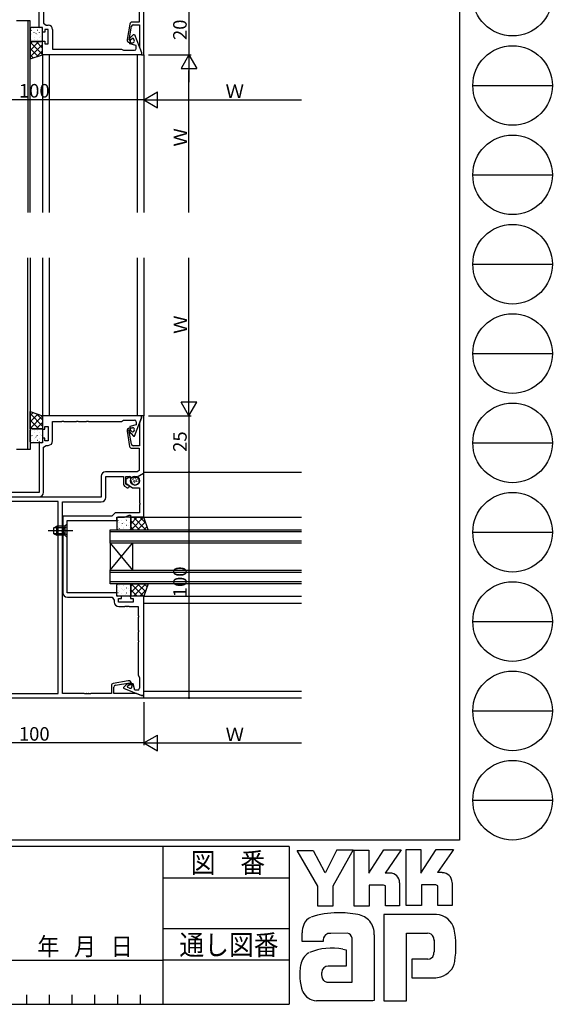
# Model space of a CAD drawing. Extents: x 0 to 1587, y 0 to 1128.
# Drawn here: x 1350 to 1587, y 0 to 436 of the extents above; entities that cross this region are included whole.
import ezdxf

# ---------------------------------------------------------------- set-up
doc = ezdxf.new("R2010")
doc.units = 0
doc.linetypes.add('YCENTER_1', pattern=[13, 10, -1, 1, -1])
doc.linetypes.add('YHIDDEN_1', pattern=[4, 3, -1])
for name, color, linetype in [('YKK_11', 7, 'CONTINUOUS'), ('YKK_12', 2, 'CONTINUOUS'), ('YKK_13', 4, 'CONTINUOUS'), ('YKK_D', 6, 'CONTINUOUS'), ('YKK_ZWAK', 7, 'CONTINUOUS')]:
    doc.layers.add(name, color=color, linetype=linetype)
doc.styles.get("Standard").update_dxf_attribs({"font": 'ROMANS.SHX', "bigfont": 'EXTFONT.SHX'})
doc.styles.add('YKK_OSSTYLE1', font='romans.shx', dxfattribs={"width": 0.9, "bigfont": 'EXTFONT.SHX'})

# ---------------------------------------------------------------- blocks, each defined once
blk = doc.blocks.new('A201')
at = {"layer": 'YKK_ZWAK', "color": 254, "linetype": 'Continuous'}
for p, q in [((571, 410), (571, 35)), ((571, 35), (21, 35)), ((544, 34), (21, 34)), ((524, 34), (524, 9)), ((544, 34), (544, 9)), ((548.59, 27.71), (545.31, 33.35)), ((545.31, 33.35), (547.82, 33.35)), ((547.82, 33.35), (549.62, 29.99)), ((551.6, 33.43), (549.77, 29.88)), ((554.19, 33.43), (550.95, 27.7)), ((551.6, 33.43), (554.19, 33.43)), ((554.33, 24.55), (554.33, 33.41)), ((554.33, 33.41), (556.63, 33.41)), ((556.63, 29.77), (559.04, 33.45)), ((556.63, 33.41), (556.63, 29.77)), ((559.04, 33.45), (561.77, 33.45)), ((561.77, 33.45), (559.24, 29.78)), ((562.55, 24.63), (562.55, 33.49)), ((562.55, 33.49), (564.89, 33.49)), ((564.89, 29.78), (567.34, 33.49)), ((564.89, 33.49), (564.89, 29.78)), ((567.34, 33.49), (570.04, 33.49)), ((569.77, 33.02), (567.54, 29.84)), ((570.04, 33.49), (569.77, 33.02)), ((549.62, 29.99), (549.77, 29.88)), ((559.99, 29.78), (559.24, 29.78)), ((568.29, 29.84), (567.54, 29.84)), ((561.53, 28.24), (561.53, 24.61)), ((569.83, 28.24), (569.83, 24.65)), ((548.59, 24.53), (548.59, 27.71)), ((550.95, 27.7), (550.95, 24.53)), ((558.98, 27.87), (556.7, 27.87)), ((556.7, 27.87), (556.7, 24.55)), ((559.29, 27.75), (558.98, 27.87)), ((559.29, 24.61), (559.29, 27.75)), ((567.26, 27.89), (564.99, 27.89)), ((564.99, 27.89), (564.99, 24.63)), ((567.57, 27.77), (567.26, 27.89)), ((567.57, 24.65), (567.57, 27.77)), ((550.95, 24.53), (548.59, 24.53)), ((556.7, 24.55), (554.33, 24.55)), ((561.53, 24.61), (559.29, 24.61)), ((564.99, 24.63), (562.55, 24.63)), ((567.57, 24.68), (567.61, 24.65)), ((569.83, 24.65), (567.57, 24.65)), ((559.02, 23.22), (559.02, 9.57)), ((567.3, 23.22), (559.02, 23.22)), ((524, 21), (544, 21)), ((546.08, 18.95), (546.08, 20.33)), ((553.25, 20.28), (550.61, 20.23)), ((549.41, 18.95), (546.08, 18.95)), ((554.02, 12.52), (554.02, 19.47)), ((557.51, 20.01), (557.51, 9.59)), ((562.61, 9.57), (562.61, 20.24)), ((562.61, 20.24), (565.93, 20.24)), ((566.98, 19.17), (566.99, 17.29)), ((552.55, 17.73), (553.05, 17.62)), ((553.05, 17.62), (553.05, 15.05)), ((452, 16), (524, 16)), ((566.01, 16.15), (563.48, 16.15)), ((563.48, 16.15), (563.48, 13.2)), ((553.05, 15.05), (550.2, 15.05)), ((550, 12.52), (554.02, 12.52)), ((553.71, 12.52), (553.96, 12.52)), ((554.02, 12.52), (554.02, 12.52)), ((563.48, 13.2), (567.28, 13.2)), ((567.28, 13.2), (568.06, 13.37)), ((549.41, 9.53), (548.34, 9.53)), ((557.28, 9.55), (549.41, 9.53)), ((557.51, 9.59), (557.28, 9.55)), ((559.02, 9.57), (562.05, 9.57)), ((562.05, 9.57), (562.61, 9.57)), ((21, 9), (544, 9))]:
    blk.add_line(p, q, dxfattribs=at)
at = {"layer": 'YKK_ZWAK', "color": 8, "linetype": 'Continuous'}
for p, q in [((573.13, 154.42), (585.73, 154.42)), ((573.13, 140.28), (585.73, 140.28)), ((573.13, 126.14), (585.73, 126.14)), ((573.13, 112), (585.73, 112)), ((573.13, 97.86), (585.73, 97.86)), ((573.13, 83.72), (585.73, 83.72)), ((573.13, 69.58), (585.73, 69.58)), ((573.13, 55.44), (585.73, 55.44)), ((573.13, 41.3), (585.73, 41.3))]:
    blk.add_line(p, q, dxfattribs=at)
at = {"layer": 'YKK_ZWAK', "color": 131, "linetype": 'Continuous'}
for p, q in [((524, 29), (544, 29)), ((544, 16), (524, 16)), ((502.4, 10.5), (502.4, 9)), ((506, 10.5), (506, 9)), ((509.6, 10.5), (509.6, 9)), ((513.2, 10.5), (513.2, 9)), ((516.8, 10.5), (516.8, 9)), ((520.4, 10.5), (520.4, 9))]:
    blk.add_line(p, q, dxfattribs=at)
at = {"layer": 'YKK_ZWAK', "color": 8, "linetype": 'Continuous'}
for centre in [(579.43, 168.56), (579.43, 154.42), (579.43, 140.28), (579.43, 126.14), (579.43, 112), (579.43, 97.86), (579.43, 83.72), (579.43, 69.58), (579.43, 55.44), (579.43, 41.3)]:
    blk.add_circle(centre, 6.3, dxfattribs=at)
at = {"layer": 'YKK_ZWAK', "color": 254, "linetype": 'Continuous'}
for centre, radius, start, end in [((559.99, 28.24), 1.54, 0.0017, 89.996), ((568.29, 28.29), 1.54, 0.0017, 89.996), ((551.66, 10.86), 12.63, 89.8916, 109.3085), ((552.03, 8.67), 14.82, 78.7801, 91.4694), ((548, 21.1), 1.75, 109.0213, 161.5126), ((554.38, 20.07), 3.18, 40.6642, 80.3169), ((554.22, 20.08), 3.29, 358.7806, 38.7656), ((567.19, 20.11), 3.1, 14.4457, 87.0875), ((549.69, 20.31), 3.6, 158.4108, 179.7178), ((552.9, 19.18), 1.16, 14.7552, 72.4499), ((555.55, 18.15), 14.9, 350.9903, 10.6762), ((550.91, 18.99), 1.51, 138.4638, 181.7136), ((550.51, 19.02), 1.21, 85.5055, 126.7804), ((566.05, 19.37), 0.878, 16.4312, 96.9166), ((564.38, 18.85), 2.62, 4.9342, 17.0355), ((550.8, 8.39), 9.51, 79.381, 112.0583), ((564.36, 17.54), 2.64, 343.6902, 354.7536), ((548.59, 14.77), 2.79, 121.8271, 169.0847), ((566.01, 17.08), 0.933, 269.9547, 342.9014), ((567.24, 16.32), 3.07, 285.4429, 349.9045), ((553.61, 13.72), 7.92, 168.7637, 199.8008), ((550.84, 13.77), 1.69, 171.082, 216.7192), ((550.21, 14.01), 1.03, 90.3395, 178.0364), ((550.18, 13.6), 1.09, 230.9728, 260.7549), ((548.6, 12.25), 2.73, 207.3144, 263.5946)]:
    blk.add_arc(centre, radius, start, end, dxfattribs=at)
at = {"layer": 'YKK_ZWAK', "color": 131, "linetype": 'Continuous', "style": 'YKK_OSSTYLE1', "width": 0.9}
for s, height, p in [('図\u3000番', 3.2, (528.43, 29.81)), ('通し図番', 3.2, (526.63, 16.8)), ('年   月   日', 2.828, (504.13, 16.74))]:
    blk.add_text(s, height=height, dxfattribs=at).set_placement(p)

msp = doc.modelspace()

# ---------------------------------------------------------------- linework, layer by layer
at = {"layer": 'YKK_11', "color": 0, "linetype": 'ByBlock'}
for p, q in [((1359.1, 432.84), (1359.1, 454.84)), ((1361.03, 454.77), (1361.03, 434.84)), ((1360.6, 432.84), (1359.1, 432.84)), ((1360.6, 430.84), (1360.6, 432.84)), ((1361.03, 434.84), (1362.27, 433.97)), ((1363.2, 432.04), (1361.6, 432.04)), ((1361.6, 432.04), (1361.6, 430.84)), ((1362.27, 433.97), (1363.13, 433.97)), ((1363.2, 425.64), (1363.2, 432.04)), ((1361.6, 430.84), (1360.6, 430.84)), ((1365.13, 429.3), (1365.01, 429.12)), ((1365.01, 429.12), (1365.01, 428.57)), ((1365.01, 428.57), (1365.13, 428.38)), ((1365.13, 428.3), (1365.01, 428.12)), ((1365.01, 428.12), (1365.01, 427.57)), ((1365.13, 431.97), (1365.13, 429.3)), ((1365.13, 428.38), (1365.13, 428.3)), ((1399.2, 427.5), (1399.53, 428.2)), ((1400.52, 428.08), (1399.7, 427.26)), ((1399.93, 428.77), (1401, 429.84)), ((1401.04, 427.98), (1400.52, 428.08)), ((1401, 429.84), (1401.37, 429.84)), ((1401.34, 427.24), (1401.04, 427.98)), ((1401.37, 429.84), (1404.6, 421.84)), ((1360.6, 420.84), (1360.6, 426.84)), ((1360.6, 426.84), (1361.6, 426.84)), ((1361.6, 426.84), (1361.6, 425.64)), ((1361.6, 425.64), (1363.2, 425.64)), ((1365.01, 427.57), (1365.13, 427.38)), ((1365.13, 427.38), (1365.13, 423.34)), ((1365.13, 423.34), (1369.14, 423.34)), ((1369.14, 423.34), (1369.33, 423.22)), ((1369.87, 423.22), (1370.06, 423.34)), ((1370.06, 423.34), (1375.64, 423.34)), ((1375.64, 423.34), (1375.83, 423.22)), ((1376.37, 423.22), (1376.56, 423.34)), ((1376.56, 423.34), (1380.14, 423.34)), ((1380.14, 423.34), (1380.33, 423.22)), ((1380.87, 423.22), (1381.06, 423.34)), ((1381.06, 423.34), (1395.61, 423.34)), ((1395.61, 423.34), (1396.6, 422.77)), ((1399.7, 427.26), (1399.2, 427.5)), ((1399.4, 425.64), (1399.4, 426.14)), ((1399.4, 426.14), (1400.6, 426.14)), ((1402.2, 424.89), (1399.4, 425.64)), ((1402.2, 423.57), (1402.2, 424.89)), ((1404.6, 420.84), (1360.6, 420.84)), ((1369.33, 423.22), (1369.87, 423.22)), ((1375.83, 423.22), (1376.37, 423.22)), ((1380.33, 423.22), (1380.87, 423.22)), ((1396.6, 422.77), (1401.4, 422.77)), ((1404.6, 421.84), (1404.6, 420.84)), ((1404.6, 260.84), (1360.6, 260.84)), ((1360.6, 260.84), (1360.6, 254.84)), ((1365.13, 254.3), (1365.13, 258.34)), ((1365.13, 258.34), (1369.14, 258.34)), ((1369.14, 258.34), (1369.33, 258.46)), ((1369.33, 258.46), (1369.87, 258.46)), ((1369.87, 258.46), (1370.06, 258.34)), ((1370.06, 258.34), (1375.64, 258.34)), ((1375.64, 258.34), (1375.83, 258.46)), ((1375.83, 258.46), (1376.37, 258.46)), ((1376.37, 258.46), (1376.56, 258.34)), ((1376.56, 258.34), (1380.14, 258.34)), ((1380.14, 258.34), (1380.33, 258.46)), ((1380.33, 258.46), (1380.87, 258.46)), ((1380.87, 258.46), (1381.06, 258.34)), ((1381.06, 258.34), (1395.61, 258.34)), ((1395.61, 258.34), (1396.6, 258.91)), ((1396.6, 258.91), (1401.4, 258.91)), ((1401.37, 251.84), (1404.6, 259.84)), ((1402.2, 258.11), (1402.2, 256.79)), ((1404.6, 259.84), (1404.6, 260.84)), ((1360.6, 254.84), (1361.6, 254.84)), ((1361.6, 254.84), (1361.6, 256.04)), ((1361.6, 256.04), (1363.2, 256.04)), ((1363.2, 256.04), (1363.2, 249.64)), ((1365.01, 254.12), (1365.13, 254.3)), ((1365.01, 253.57), (1365.01, 254.12)), ((1365.13, 253.38), (1365.01, 253.57)), ((1365.01, 253.12), (1365.13, 253.3)), ((1365.01, 252.57), (1365.01, 253.12)), ((1365.13, 253.3), (1365.13, 253.38)), ((1399.7, 254.42), (1399.2, 254.19)), ((1399.2, 254.19), (1399.53, 253.48)), ((1402.2, 256.79), (1399.4, 256.04)), ((1399.4, 256.04), (1399.4, 255.54)), ((1399.4, 255.54), (1400.6, 255.54)), ((1400.52, 253.6), (1399.7, 254.42)), ((1401.04, 253.7), (1400.52, 253.6)), ((1401.34, 254.44), (1401.04, 253.7)), ((1360.6, 248.84), (1359.1, 248.84)), ((1359.1, 248.84), (1359.1, 226.84)), ((1361.6, 250.84), (1360.6, 250.84)), ((1360.6, 250.84), (1360.6, 248.84)), ((1361.6, 249.64), (1361.6, 250.84)), ((1363.2, 249.64), (1361.6, 249.64)), ((1365.13, 252.38), (1365.01, 252.57)), ((1365.13, 249.71), (1365.13, 252.38)), ((1399.93, 252.91), (1401, 251.84)), ((1401, 251.84), (1401.37, 251.84)), ((1361.03, 246.84), (1362.27, 247.71)), ((1361.03, 226.91), (1361.03, 246.84)), ((1362.27, 247.71), (1363.13, 247.71)), ((1399.45, 233.84), (1397.6, 232.54)), ((1397.6, 232.54), (1397.6, 230.94)), ((1400.11, 231.39), (1399.45, 233.84)), ((1405.4, 235.23), (1402.65, 233.64)), ((1402.65, 233.64), (1402.65, 233.41)), ((1402.65, 233.41), (1402.93, 233.24)), ((1403.4, 232.64), (1403.49, 232.29)), ((1405.6, 235.11), (1405.4, 235.23)), ((1405.6, 215.84), (1405.6, 235.11)), ((1397.6, 230.94), (1400.6, 228.84)), ((1400.6, 228.84), (1403.67, 228.84)), ((1403.67, 228.84), (1403.67, 222.3)), ((1359.1, 226.84), (1327.1, 226.84)), ((1332.06, 224.91), (1359.03, 224.91)), ((1403.67, 222.3), (1403.79, 222.12)), ((1403.79, 221.57), (1403.67, 221.38)), ((1403.67, 221.38), (1403.67, 217.77)), ((1403.79, 222.12), (1403.79, 221.57)), ((1391.4, 216.27), (1369.67, 216.27)), ((1369.67, 216.27), (1369.67, 210.3)), ((1371.6, 182.34), (1371.6, 214.34)), ((1371.6, 214.34), (1393.6, 214.34)), ((1392.9, 217.77), (1391.4, 216.27)), ((1403.67, 217.77), (1392.9, 217.77)), ((1393.6, 214.34), (1393.6, 215.84)), ((1393.6, 215.84), (1396.96, 215.84)), ((1396.96, 215.84), (1399.1, 216.84)), ((1399.1, 216.84), (1399.6, 216.84)), ((1399.6, 216.84), (1399.6, 215.84)), ((1399.6, 215.84), (1405.6, 215.84)), ((1369.67, 210.3), (1369.79, 210.12)), ((1369.79, 209.57), (1369.67, 209.38)), ((1369.79, 210.12), (1369.79, 209.57)), ((1369.67, 209.38), (1369.67, 182.41)), ((1393.6, 182.34), (1371.6, 182.34)), ((1371.67, 180.41), (1391.6, 180.41)), ((1391.6, 180.41), (1392.47, 179.17)), ((1392.47, 179.17), (1392.47, 178.31)), ((1393.6, 180.84), (1393.6, 182.34)), ((1395.6, 180.84), (1393.6, 180.84)), ((1394.4, 178.24), (1394.4, 179.84)), ((1394.4, 179.84), (1395.6, 179.84)), ((1395.6, 179.84), (1395.6, 180.84)), ((1405.6, 180.84), (1399.6, 180.84)), ((1399.6, 180.84), (1399.6, 179.84)), ((1399.6, 179.84), (1400.8, 179.84)), ((1400.8, 179.84), (1400.8, 178.24)), ((1405.6, 136.84), (1405.6, 180.84)), ((1400.8, 178.24), (1394.4, 178.24)), ((1394.47, 176.31), (1397.14, 176.31)), ((1397.14, 176.31), (1397.33, 176.43)), ((1397.33, 176.43), (1397.87, 176.43)), ((1397.87, 176.43), (1398.06, 176.31)), ((1398.06, 176.31), (1398.14, 176.31)), ((1398.14, 176.31), (1398.33, 176.43)), ((1398.33, 176.43), (1398.87, 176.43)), ((1398.87, 176.43), (1399.06, 176.31)), ((1399.06, 176.31), (1403.1, 176.31)), ((1403.1, 176.31), (1403.1, 172.3)), ((1403.1, 172.3), (1403.22, 172.12)), ((1403.22, 171.57), (1403.1, 171.38)), ((1403.1, 171.38), (1403.1, 165.8)), ((1403.22, 172.12), (1403.22, 171.57)), ((1403.1, 165.8), (1403.22, 165.62)), ((1403.22, 165.07), (1403.1, 164.88)), ((1403.1, 164.88), (1403.1, 161.3)), ((1403.22, 165.62), (1403.22, 165.07)), ((1403.1, 161.3), (1403.22, 161.12)), ((1403.22, 160.57), (1403.1, 160.38)), ((1403.1, 160.38), (1403.1, 145.83)), ((1403.22, 161.12), (1403.22, 160.57)), ((1403.1, 145.83), (1403.67, 144.84)), ((1403.67, 144.84), (1403.67, 140.04)), ((1397.67, 141.51), (1396.6, 140.44)), ((1396.6, 140.44), (1396.6, 140.07)), ((1396.6, 140.07), (1404.6, 136.84)), ((1398.95, 142.24), (1398.24, 141.91)), ((1398.36, 140.92), (1399.18, 141.74)), ((1398.46, 140.4), (1398.36, 140.92)), ((1399.2, 140.1), (1398.46, 140.4)), ((1399.18, 141.74), (1398.95, 142.24)), ((1400.8, 142.04), (1400.3, 142.04)), ((1400.3, 142.04), (1400.3, 140.84)), ((1401.55, 139.24), (1400.8, 142.04)), ((1402.87, 139.24), (1401.55, 139.24)), ((1404.6, 136.84), (1405.6, 136.84))]:
    msp.add_line(p, q, dxfattribs=at)
at = {"layer": 'YKK_11', "color": 0, "linetype": 'ByBlock', "lineweight": -2, "ltscale": 0.5}
for p, q in [((1405.6, 420.84), (1405.6, 441.84)), ((1403.5, 440.02), (1403.5, 435.24)), ((1399.33, 434.41), (1398.12, 427.51)), ((1399.03, 427.49), (1400.08, 433.48)), ((1403.5, 435.24), (1400.32, 435.24)), ((1400.87, 434.14), (1403.67, 434.14)), ((1403.67, 434.14), (1403.67, 424.14)), ((1399.31, 427.14), (1399.03, 427.49)), ((1399.1, 426.34), (1399.6, 426.34)), ((1399.6, 426.84), (1399.31, 427.14)), ((1399.6, 426.34), (1399.6, 426.84)), ((1403.67, 424.14), (1404.6, 421.84)), ((1404.6, 421.84), (1404.6, 420.84)), ((1404.6, 420.84), (1405.6, 420.84)), ((1404.6, 259.84), (1403.67, 257.54)), ((1403.67, 257.54), (1403.67, 247.54)), ((1405.6, 260.84), (1404.6, 260.84)), ((1404.6, 260.84), (1404.6, 259.84)), ((1405.6, 235.34), (1405.6, 260.84)), ((1398.12, 253.93), (1399.29, 247.27)), ((1400.04, 248.2), (1398.92, 254.54)), ((1398.92, 254.54), (1399.7, 254.54)), ((1399.7, 255.34), (1399.3, 255.34)), ((1399.7, 254.54), (1399.7, 255.34)), ((1400.28, 246.44), (1403.5, 246.44)), ((1403.67, 247.54), (1400.83, 247.54)), ((1403.5, 246.44), (1403.5, 236.55)), ((1392.64, 236.04), (1388.6, 236.04)), ((1392.83, 235.92), (1392.64, 236.04)), ((1393.37, 235.92), (1392.83, 235.92)), ((1393.56, 236.04), (1393.37, 235.92)), ((1393.64, 236.04), (1393.56, 236.04)), ((1393.83, 235.92), (1393.64, 236.04)), ((1394.37, 235.92), (1393.83, 235.92)), ((1394.56, 236.04), (1394.37, 235.92)), ((1402.61, 236.04), (1394.56, 236.04)), ((1403.5, 236.55), (1402.61, 236.04)), ((1386.6, 234.04), (1386.6, 224.74)), ((1388.7, 224.64), (1388.7, 233.94)), ((1388.7, 233.94), (1396.6, 233.94)), ((1396.6, 233.94), (1396.6, 230.51)), ((1397.6, 230.51), (1397.6, 233.94)), ((1397.6, 233.94), (1399.53, 233.94)), ((1399.53, 233.94), (1400.1, 233.26)), ((1400.1, 233.26), (1402.5, 233.55)), ((1402.5, 233.55), (1405.6, 235.34)), ((1397.03, 229.69), (1398.08, 228.96)), ((1398.08, 230.17), (1397.6, 230.51)), ((1398.32, 230.13), (1398.08, 230.17)), ((1386.6, 224.74), (1332.06, 224.74)), ((1367.57, 222.81), (1343.63, 222.81)), ((1367.57, 137.77), (1367.57, 222.81)), ((1367.57, 137.77), (1367.57, 222.81)), ((1369.5, 210.3), (1369.5, 222.64)), ((1369.5, 222.64), (1386.7, 222.64)), ((1369.38, 210.12), (1369.5, 210.3)), ((1369.38, 209.57), (1369.38, 210.12)), ((1369.5, 209.38), (1369.38, 209.57)), ((1369.5, 137.77), (1369.5, 209.38)), ((1391.2, 141.16), (1391.2, 137.77)), ((1398.69, 143.32), (1392.03, 142.15)), ((1392.3, 137.77), (1392.3, 140.61)), ((1392.96, 141.4), (1399.3, 142.52)), ((1399.3, 142.52), (1399.3, 141.74)), ((1399.3, 141.74), (1400.1, 141.74)), ((1400.1, 141.74), (1400.1, 142.14)), ((1305.6, 135.84), (1405.6, 135.84)), ((1343.63, 137.77), (1367.57, 137.77)), ((1379.14, 137.77), (1369.5, 137.77)), ((1379.33, 137.65), (1379.14, 137.77)), ((1379.87, 137.65), (1379.33, 137.65)), ((1380.06, 137.77), (1379.87, 137.65)), ((1380.14, 137.77), (1380.06, 137.77)), ((1380.33, 137.65), (1380.14, 137.77)), ((1380.87, 137.65), (1380.33, 137.65)), ((1381.06, 137.77), (1380.87, 137.65)), ((1381.14, 137.77), (1381.06, 137.77)), ((1381.33, 137.65), (1381.14, 137.77)), ((1381.87, 137.65), (1381.33, 137.65)), ((1382.06, 137.77), (1381.87, 137.65)), ((1391.2, 137.77), (1382.06, 137.77)), ((1402.3, 137.77), (1392.3, 137.77)), ((1404.6, 136.84), (1402.3, 137.77)), ((1405.6, 136.84), (1404.6, 136.84)), ((1405.6, 135.84), (1405.6, 136.84))]:
    msp.add_line(p, q, dxfattribs=at)
at = {"layer": 'YKK_11', "color": 0, "linetype": 'ByBlock'}
for centre, radius, start, end in [((1363.13, 431.97), 2, 0, 90), ((1401.34, 427.35), 2, 135, 155), ((1400.6, 426.94), 0.8, 270, 22), ((1401.4, 423.57), 0.8, 270, 360), ((1401.4, 258.11), 0.8, 0, 90), ((1401.34, 254.33), 2, 205, 225), ((1400.6, 254.74), 0.8, 338, 90), ((1363.13, 249.71), 2, 270, 360), ((1401.8, 231.84), 1.75, 195, 15), ((1402.43, 232.38), 1, 15, 60), ((1359.03, 226.91), 2, 270, 360), ((1371.67, 182.41), 2, 180, 270), ((1394.47, 178.31), 2, 180, 270), ((1399.09, 140.1), 2, 115, 135), ((1399.5, 140.84), 0.8, 248, 0), ((1402.87, 140.04), 0.8, 270, 360)]:
    msp.add_arc(centre, radius, start, end, dxfattribs=at)
at = {"layer": 'YKK_11', "color": 0, "linetype": 'ByBlock', "lineweight": -2, "ltscale": 0.5}
for centre, radius, start, end in [((1400.32, 434.24), 1, 90, 170), ((1400.87, 433.34), 0.8, 90, 169.9999), ((1399.1, 427.34), 1, 170, 270), ((1399.3, 254.14), 1.2, 90, 190), ((1400.28, 247.44), 1, 190, 270), ((1400.83, 248.34), 0.8, 190, 270), ((1388.6, 234.04), 2, 90, 180), ((1397.6, 230.51), 1, 180, 235), ((1398.45, 229.49), 0.65, 235, 101.8264), ((1386.7, 224.64), 2, 270, 360), ((1392.2, 141.16), 1, 100, 180), ((1393.1, 140.61), 0.8, 100, 180), ((1398.9, 142.14), 1.2, 0, 100)]:
    msp.add_arc(centre, radius, start, end, dxfattribs=at)
at = {"layer": 'YKK_12', "linetype": 'Continuous', "ltscale": 1.5}
for p, q in [((1355.1, 435.84), (1349.1, 435.84)), ((1354.1, 435.84), (1354.1, 350.84)), ((1355.1, 350.84), (1355.1, 435.84)), ((1354.1, 245.84), (1354.1, 330.84)), ((1355.1, 330.84), (1355.1, 245.84)), ((1355.1, 245.84), (1349.1, 245.84)), ((1390.6, 210.34), (1475.6, 210.34)), ((1390.6, 204.34), (1390.6, 210.34)), ((1475.6, 209.34), (1390.6, 209.34)), ((1390.6, 205.34), (1475.6, 205.34)), ((1475.6, 204.34), (1390.6, 204.34)), ((1390.6, 204.34), (1390.6, 192.34)), ((1390.6, 204.34), (1400.6, 192.34)), ((1390.6, 192.34), (1400.6, 204.34)), ((1400.6, 204.34), (1400.6, 192.34)), ((1390.6, 192.34), (1475.6, 192.34)), ((1390.6, 186.34), (1390.6, 192.34)), ((1475.6, 191.34), (1390.6, 191.34)), ((1390.6, 187.34), (1475.6, 187.34)), ((1475.6, 186.34), (1390.6, 186.34))]:
    msp.add_line(p, q, dxfattribs=at)
at = {"layer": 'YKK_12', "ltscale": 1.5}
for p, q in [((1360.6, 420.84), (1360.6, 350.84)), ((1363.6, 420.84), (1363.6, 350.84)), ((1402.6, 420.84), (1402.6, 350.84)), ((1405.6, 420.84), (1405.6, 350.84)), ((1360.6, 330.84), (1360.6, 260.84)), ((1363.6, 330.84), (1363.6, 260.84)), ((1402.6, 330.84), (1402.6, 260.84)), ((1405.6, 330.84), (1405.6, 260.84)), ((1405.6, 235.84), (1475.6, 235.84)), ((1405.6, 215.84), (1475.6, 215.84)), ((1405.6, 180.84), (1475.6, 180.84)), ((1405.6, 177.84), (1475.6, 177.84)), ((1405.6, 138.84), (1475.6, 138.84)), ((1405.6, 135.84), (1475.6, 135.84))]:
    msp.add_line(p, q, dxfattribs=at)
at = {"layer": 'YKK_13', "ltscale": 1.5}
for p, q in [((1355.1, 432.34), (1355.1, 427.13)), ((1360.1, 432.84), (1355.6, 432.84)), ((1356.6, 432.39), (1356.6, 432.4)), ((1359.07, 432.28), (1359.11, 432.35)), ((1360.6, 427.13), (1360.6, 432.34)), ((1355.69, 431.62), (1355.73, 431.68)), ((1355.77, 430.05), (1355.78, 430.06)), ((1355.96, 431.95), (1355.96, 431.98)), ((1355.96, 429.67), (1355.96, 429.7)), ((1356.99, 430.73), (1356.99, 430.77)), ((1356.99, 428.45), (1356.99, 428.49)), ((1357.73, 430.27), (1357.77, 430.33)), ((1357.75, 429.6), (1357.75, 429.61)), ((1358.2, 431.95), (1358.2, 431.98)), ((1358.2, 429.67), (1358.2, 429.7)), ((1358.47, 431.66), (1358.48, 431.67)), ((1359.23, 430.73), (1359.23, 430.77)), ((1359.23, 428.45), (1359.23, 428.49)), ((1359.7, 429.12), (1359.71, 429.12)), ((1360.44, 431.95), (1360.44, 431.98)), ((1360.44, 429.67), (1360.44, 429.7)), ((1360.45, 431.21), (1360.45, 431.22)), ((1358.97, 426.63), (1355.1, 422.75)), ((1356.15, 426.63), (1355.1, 425.58)), ((1360.6, 426.63), (1355.1, 426.63)), ((1355.1, 426.63), (1355.1, 418.97)), ((1360.6, 420.95), (1355.1, 426.45)), ((1360.6, 425.42), (1355.1, 419.92)), ((1358.57, 420.15), (1355.1, 423.62)), ((1355.96, 427.39), (1355.96, 427.42)), ((1356, 426.63), (1360.1, 426.63)), ((1357, 427.51), (1357.01, 427.52)), ((1360.6, 423.78), (1357.75, 426.63)), ((1358.2, 427.39), (1358.2, 427.42)), ((1358.29, 426.66), (1358.33, 426.73)), ((1358.88, 426.78), (1358.88, 426.78)), ((1360.44, 427.39), (1360.44, 427.42)), ((1360.6, 426.6), (1360.58, 426.63)), ((1360.6, 420.84), (1360.6, 426.63)), ((1355.1, 418.97), (1360.6, 420.84)), ((1356.46, 419.43), (1355.1, 420.79)), ((1360.6, 422.59), (1357.94, 419.94)), ((1355.1, 255.06), (1355.1, 262.71)), ((1355.1, 262.71), (1360.6, 260.84)), ((1356.46, 262.25), (1355.1, 260.89)), ((1360.6, 256.26), (1355.1, 261.76)), ((1358.57, 261.53), (1355.1, 258.06)), ((1360.6, 260.73), (1355.1, 255.23)), ((1358.97, 255.06), (1355.1, 258.93)), ((1360.6, 257.9), (1357.75, 255.06)), ((1360.6, 259.09), (1357.94, 261.74)), ((1360.6, 260.84), (1360.6, 255.06)), ((1356.15, 255.06), (1355.1, 256.1)), ((1360.6, 255.06), (1355.1, 255.06)), ((1355.1, 249.34), (1355.1, 254.56)), ((1355.96, 254.29), (1355.96, 254.26)), ((1356, 255.06), (1360.1, 255.06)), ((1356.99, 253.23), (1356.99, 253.19)), ((1357, 254.17), (1357.01, 254.16)), ((1358.2, 254.29), (1358.2, 254.26)), ((1358.29, 255.02), (1358.33, 254.96)), ((1358.88, 254.9), (1358.88, 254.9)), ((1359.23, 253.23), (1359.23, 253.19)), ((1360.44, 254.29), (1360.44, 254.26)), ((1360.6, 255.08), (1360.58, 255.06)), ((1360.6, 254.56), (1360.6, 249.34)), ((1360.1, 248.84), (1355.6, 248.84)), ((1355.69, 250.06), (1355.73, 250)), ((1355.77, 251.63), (1355.78, 251.62)), ((1355.96, 252.01), (1355.96, 251.98)), ((1355.96, 249.73), (1355.96, 249.7)), ((1356.6, 249.29), (1356.6, 249.28)), ((1356.99, 250.95), (1356.99, 250.91)), ((1357.73, 251.42), (1357.77, 251.35)), ((1357.75, 252.08), (1357.75, 252.07)), ((1358.2, 252.01), (1358.2, 251.98)), ((1358.2, 249.73), (1358.2, 249.7)), ((1358.47, 250.02), (1358.48, 250.01)), ((1359.07, 249.4), (1359.11, 249.34)), ((1359.23, 250.95), (1359.23, 250.91)), ((1359.7, 252.56), (1359.71, 252.56)), ((1360.44, 252.01), (1360.44, 251.98)), ((1360.44, 249.73), (1360.44, 249.7)), ((1360.45, 250.47), (1360.45, 250.46)), ((1400.72, 232.49), (1400.79, 232.68)), ((1400.91, 231.49), (1400.99, 231.67)), ((1400.97, 232.98), (1401.05, 233.17)), ((1401.31, 232.19), (1401.39, 232.37)), ((1401.52, 231.73), (1401.59, 231.91)), ((1401.8, 232.81), (1401.88, 232.99)), ((1402.05, 231.63), (1402.13, 231.81)), ((1402.24, 232.2), (1402.32, 232.38)), ((1402.52, 232.63), (1402.6, 232.81)), ((1402.59, 231.55), (1402.67, 231.73)), ((1401.51, 231.08), (1401.59, 231.26)), ((1393.6, 215.34), (1393.6, 210.84)), ((1399.32, 215.84), (1394.1, 215.84)), ((1394.16, 214.31), (1394.1, 214.35)), ((1394.49, 215.68), (1394.46, 215.68)), ((1395.23, 215.69), (1395.22, 215.69)), ((1395.71, 214.47), (1395.67, 214.47)), ((1396.77, 215.68), (1396.74, 215.68)), ((1397.32, 214.94), (1397.32, 214.95)), ((1397.99, 214.47), (1397.95, 214.47)), ((1399.05, 215.68), (1399.02, 215.68)), ((1399.66, 214.12), (1399.66, 214.12)), ((1402.66, 215.84), (1399.82, 212.99)), ((1399.84, 215.84), (1399.82, 215.82)), ((1405.6, 215.84), (1399.82, 215.84)), ((1399.82, 215.84), (1399.82, 210.34)), ((1399.82, 211.24), (1399.82, 215.34)), ((1399.82, 214.21), (1403.69, 210.34)), ((1405.49, 215.84), (1399.99, 210.34)), ((1401.02, 215.84), (1406.52, 210.34)), ((1403.85, 215.84), (1406.5, 213.18)), ((1407.47, 210.34), (1405.6, 215.84)), ((1365.6, 211.14), (1367, 211.84)), ((1365.6, 208.54), (1365.6, 211.14)), ((1370.6, 211.19), (1365.69, 211.19)), ((1367, 207.84), (1367, 211.84)), ((1370.6, 211.84), (1367, 211.84)), ((1371.6, 212.84), (1370.6, 211.84)), ((1370.6, 211.84), (1370.6, 207.84)), ((1371.6, 206.84), (1371.6, 212.84)), ((1394.05, 211.84), (1394.04, 211.85)), ((1394.1, 210.34), (1399.32, 210.34)), ((1394.49, 213.44), (1394.46, 213.44)), ((1394.49, 211.2), (1394.46, 211.2)), ((1394.82, 210.93), (1394.76, 210.97)), ((1394.78, 213.71), (1394.77, 213.72)), ((1395.71, 212.23), (1395.67, 212.23)), ((1396.18, 212.97), (1396.11, 213.01)), ((1396.39, 211.01), (1396.38, 211.02)), ((1396.77, 213.44), (1396.74, 213.44)), ((1396.77, 211.2), (1396.74, 211.2)), ((1396.84, 212.99), (1396.83, 212.99)), ((1397.99, 212.23), (1397.95, 212.23)), ((1398.93, 212.24), (1398.92, 212.25)), ((1399.05, 213.44), (1399.02, 213.44)), ((1399.05, 211.2), (1399.02, 211.2)), ((1399.78, 213.53), (1399.71, 213.57)), ((1399.82, 211.39), (1400.86, 210.34)), ((1399.82, 210.34), (1407.47, 210.34)), ((1406.29, 213.81), (1402.82, 210.34)), ((1407.01, 211.7), (1405.65, 210.34)), ((1365.6, 208.54), (1367, 207.84)), ((1370.6, 208.49), (1365.69, 208.49)), ((1370.6, 207.84), (1367, 207.84)), ((1371.6, 206.84), (1370.6, 207.84)), ((1393.6, 181.34), (1393.6, 185.84)), ((1394.05, 184.84), (1394.04, 184.84)), ((1394.1, 186.34), (1399.32, 186.34)), ((1394.49, 185.48), (1394.46, 185.48)), ((1394.82, 185.75), (1394.76, 185.71)), ((1395.71, 184.45), (1395.67, 184.45)), ((1396.18, 183.71), (1396.11, 183.67)), ((1396.39, 185.67), (1396.38, 185.66)), ((1396.77, 185.48), (1396.74, 185.48)), ((1396.84, 183.7), (1396.83, 183.69)), ((1397.99, 184.45), (1397.95, 184.45)), ((1398.93, 184.44), (1398.92, 184.43)), ((1399.05, 185.48), (1399.02, 185.48)), ((1399.82, 185.29), (1400.86, 186.34)), ((1399.82, 182.47), (1403.69, 186.34)), ((1399.82, 180.84), (1399.82, 186.34)), ((1399.82, 186.34), (1407.47, 186.34)), ((1399.82, 185.44), (1399.82, 181.34)), ((1402.66, 180.84), (1399.82, 183.69)), ((1405.49, 180.84), (1399.99, 186.34)), ((1401.02, 180.84), (1406.52, 186.34)), ((1406.29, 182.87), (1402.82, 186.34)), ((1403.85, 180.84), (1406.5, 183.5)), ((1407.47, 186.34), (1405.6, 180.84)), ((1407.01, 184.98), (1405.65, 186.34)), ((1394.16, 182.37), (1394.1, 182.33)), ((1399.32, 180.84), (1394.1, 180.84)), ((1394.49, 183.24), (1394.46, 183.24)), ((1394.49, 181), (1394.46, 181)), ((1394.78, 182.97), (1394.77, 182.96)), ((1395.23, 181), (1395.22, 180.99)), ((1395.71, 182.21), (1395.67, 182.21)), ((1396.77, 183.24), (1396.74, 183.24)), ((1396.77, 181), (1396.74, 181)), ((1397.32, 181.74), (1397.32, 181.73)), ((1397.99, 182.21), (1397.95, 182.21)), ((1399.05, 183.24), (1399.02, 183.24)), ((1399.05, 181), (1399.02, 181)), ((1399.66, 182.56), (1399.66, 182.56)), ((1399.78, 183.15), (1399.71, 183.11)), ((1399.84, 180.84), (1399.82, 180.86)), ((1405.6, 180.84), (1399.82, 180.84))]:
    msp.add_line(p, q, dxfattribs=at)
at = {"layer": 'YKK_13', "linetype": 'YCENTER_1', "ltscale": 1.5}
msp.add_line((1374.1, 209.84), (1363.1, 209.84), dxfattribs=at)
at = {"layer": 'YKK_13', "linetype": 'YHIDDEN_1', "ltscale": 1.5}
for p, q in [((1370.26, 210.99), (1369.65, 209.84)), ((1370.26, 208.7), (1369.65, 209.84)), ((1371.6, 211.64), (1370.26, 210.99)), ((1371.6, 208.04), (1370.26, 208.7))]:
    msp.add_line(p, q, dxfattribs=at)
at = {"layer": 'YKK_13', "ltscale": 1.5}
msp.add_circle((1401.6, 232.04), 2, dxfattribs=at)
for centre, start, end in [((1355.6, 432.34), 90, 180), ((1360.1, 432.34), 0, 90), ((1355.6, 427.13), 180, 270), ((1360.1, 427.13), 270, 0), ((1355.6, 254.56), 90, 180), ((1360.1, 254.56), 0, 90), ((1355.6, 249.34), 180, 270), ((1360.1, 249.34), 270, 0), ((1394.1, 215.34), 90, 180), ((1399.32, 215.34), 0, 90), ((1394.1, 210.84), 180, 270), ((1399.32, 210.84), 270, 0), ((1394.1, 185.84), 90, 180), ((1399.32, 185.84), 0, 90), ((1394.1, 181.34), 180, 270), ((1399.32, 181.34), 270, 0)]:
    msp.add_arc(centre, 0.5, start, end, dxfattribs=at)
at = {"layer": 'YKK_D', "ltscale": 1.5}
for p, q in [((1425.6, 440.84), (1425.6, 420.84)), ((1407.6, 420.84), (1426.6, 420.84)), ((1407.6, 420.84), (1426.6, 420.84)), ((1405.6, 418.84), (1405.6, 399.84)), ((1425.6, 350.84), (1425.6, 413.84)), ((1405.6, 400.84), (1305.6, 400.84)), ((1412.6, 400.84), (1475.6, 400.84)), ((1425.6, 267.84), (1425.6, 330.84)), ((1407.6, 260.84), (1426.6, 260.84)), ((1407.6, 260.84), (1426.6, 260.84)), ((1425.6, 260.84), (1425.6, 235.84)), ((1406.6, 235.84), (1426.6, 235.84)), ((1425.6, 235.84), (1425.6, 135.84)), ((1406.6, 135.84), (1426.6, 135.84)), ((1405.6, 133.84), (1405.6, 114.84)), ((1405.6, 133.84), (1405.6, 114.84)), ((1405.6, 115.84), (1305.6, 115.84)), ((1412.6, 115.84), (1475.6, 115.84))]:
    msp.add_line(p, q, dxfattribs=at)
at = {"layer": 'YKK_D'}
for p, q in [((1425.6, 420.84), (1422.1, 414.78)), ((1425.6, 420.84), (1429.1, 414.78)), ((1425.6, 420.84), (1425.6, 408.72)), ((1422.1, 414.78), (1429.1, 414.78)), ((1405.6, 400.84), (1411.66, 404.34)), ((1411.66, 397.34), (1411.66, 404.34)), ((1405.6, 400.84), (1411.66, 397.34)), ((1405.6, 400.84), (1417.72, 400.84)), ((1425.6, 260.84), (1425.6, 272.96)), ((1425.6, 260.84), (1422.1, 266.9)), ((1429.1, 266.9), (1422.1, 266.9)), ((1425.6, 260.84), (1429.1, 266.9)), ((1405.6, 115.84), (1411.66, 119.34)), ((1411.66, 112.34), (1411.66, 119.34)), ((1405.6, 115.84), (1411.66, 112.34)), ((1405.6, 115.84), (1417.72, 115.84))]:
    msp.add_line(p, q, dxfattribs=at)
at = {"layer": 'YKK_D', "linetype": 'ByBlock', "const_width": 0.85}
for points in [[(1425.6, 235.95, 1), (1425.6, 235.73, 1)], [(1425.6, 235.73, 1), (1425.6, 235.95, 1)], [(1425.6, 135.95, 1), (1425.6, 135.73, 1)]]:
    msp.add_lwpolyline(points, format="xyb", close=True, dxfattribs=at)

# ---------------------------------------------------------------- block references
at = {"layer": 'YKK_ZWAK', "xscale": 2.8, "yscale": 2.8, "zscale": 2.8}
msp.add_blockref('A201', (-53.2, -25.2), dxfattribs=at)

# ---------------------------------------------------------------- texts
at = {"layer": 'YKK_D'}
for s, p in [('20', (1424.6, 427.32)), ('Ｗ', (1424.8, 380.1)), ('Ｗ', (1424.8, 297.1)), ('25', (1424.6, 244.82)), ('100', (1424.6, 180.4))]:
    msp.add_text(s, height=6, rotation=90, dxfattribs=at).set_placement(p)
for s, p in [('100', (1350.16, 401.84)), ('Ｗ', (1441.86, 401.64)), ('100', (1350.16, 116.84)), ('Ｗ', (1441.86, 116.64))]:
    msp.add_text(s, height=6, dxfattribs=at).set_placement(p)

doc.saveas('drawing.dxf')
